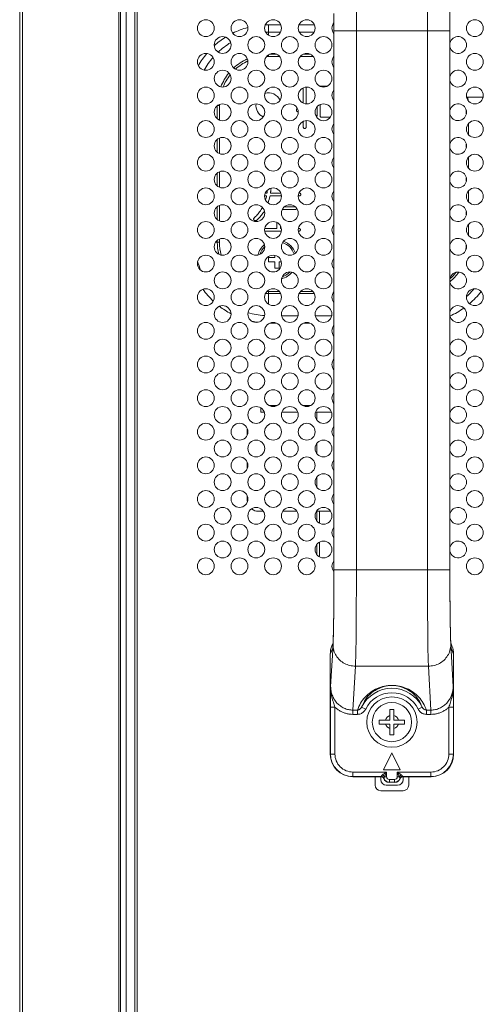
# Model space of a CAD drawing. Extents: x 0 to 236, y -33 to 144.
# Drawn here: x 148 to 151, y 75 to 82 of the extents above; entities that cross this region are included whole.
import ezdxf

# ---------------------------------------------------------------- set-up
doc = ezdxf.new("R2010")
doc.units = 0
doc.header["$MEASUREMENT"] = 0
doc.layers.add('00_COMPONENTS', color=7, linetype='Continuous', lineweight=0)

msp = doc.modelspace()

# ---------------------------------------------------------------- linework, layer by layer
at = {"layer": '00_COMPONENTS', "color": 7, "linetype": 'Continuous', "lineweight": 0, "ltscale": 0.03937}
for p, q in [((147.9207, 36.2676), (147.9207, 84.8031)), ((147.9404, 36.2676), (147.9404, 84.8031)), ((148.6175, 36.8975), (148.6175, 84.1732)), ((148.6294, 36.8759), (148.6294, 84.1948)), ((148.6687, 84.2125), (148.6687, 36.8582)), ((148.7287, 84.2125), (148.7287, 36.8582)), ((148.7454, 84.2125), (148.7454, 36.8582)), ((149.6687, 81.4028), (149.6687, 81.4766)), ((149.6687, 81.4766), (149.7541, 81.4766)), ((149.8825, 81.4766), (149.9904, 81.4766)), ((150.1188, 81.4766), (150.1278, 81.4766)), ((149.7525, 81.4254), (149.6687, 81.4254)), ((149.9887, 81.4254), (149.8842, 81.4254)), ((150.1279, 81.4254), (150.1204, 81.4254)), ((150.1279, 81.4338), (150.1279, 81.4528)), ((150.2854, 81.4338), (150.1279, 81.4338)), ((150.2854, 77.6488), (150.2854, 81.4338)), ((150.7844, 81.4338), (150.2854, 81.4338)), ((150.7844, 81.4338), (150.7844, 77.6488)), ((150.9419, 81.4338), (150.7844, 81.4338)), ((150.9419, 81.454), (150.9419, 81.4338)), ((149.6687, 81.2545), (149.6687, 81.2664)), ((149.6745, 81.2696), (149.726, 81.2696)), ((149.9107, 81.2696), (149.9622, 81.2696)), ((149.6687, 81.2545), (149.7453, 81.2545)), ((149.8914, 81.2545), (149.9815, 81.2545)), ((149.9123, 81.0341), (149.9123, 80.9265)), ((149.9321, 80.9214), (149.9321, 81.0391)), ((150.0799, 81.0451), (150.033, 81.0451)), ((151.1754, 80.9684), (151.0598, 80.9684)), ((149.3085, 80.8165), (149.3085, 80.9078)), ((149.3236, 80.9094), (149.3106, 80.9094)), ((149.3236, 80.8076), (149.3236, 80.9094)), ((150.0103, 80.9011), (150.0103, 80.8348)), ((150.0302, 80.8377), (150.0302, 80.9159)), ((151.0572, 80.8743), (151.0572, 80.85)), ((149.9123, 80.7978), (149.9123, 80.7595)), ((149.9321, 80.7595), (149.9321, 80.8029)), ((150.1024, 80.8277), (150.0401, 80.8277)), ((151.0723, 80.7819), (151.0723, 80.7062)), ((149.3085, 80.5803), (149.3085, 80.6716)), ((149.3236, 80.5714), (149.3236, 80.6805)), ((151.0572, 80.638), (151.0572, 80.6138)), ((151.0723, 80.5456), (151.0723, 80.47)), ((149.3085, 80.3441), (149.3085, 80.4354)), ((149.3236, 80.3351), (149.3236, 80.4443)), ((151.0572, 80.4018), (151.0572, 80.3776)), ((151.0723, 80.3094), (151.0723, 80.2338)), ((149.6414, 80.2748), (149.6546, 80.2748)), ((149.6575, 80.2947), (149.646, 80.2947)), ((149.6788, 80.2748), (149.7591, 80.2748)), ((149.7545, 80.2947), (149.6816, 80.2947)), ((149.8776, 80.2748), (149.8833, 80.2748)), ((149.8833, 80.2947), (149.8822, 80.2947)), ((149.3085, 80.1078), (149.3085, 80.1991)), ((149.3236, 80.0989), (149.3236, 80.2081)), ((149.7648, 80.1782), (149.8535, 80.1782)), ((149.8535, 80.1981), (149.7798, 80.1981)), ((151.0572, 80.1656), (151.0572, 80.1414)), ((149.7271, 80.0879), (149.7271, 80.0461)), ((149.642, 80.0262), (149.7585, 80.0262)), ((149.7271, 80.0461), (149.6422, 80.0461)), ((149.7526, 80.0461), (149.7526, 80.0624)), ((149.7582, 80.0461), (149.7526, 80.0461)), ((149.8782, 80.0262), (149.8805, 80.0262)), ((149.8805, 80.0461), (149.8785, 80.0461)), ((151.0723, 80.0732), (151.0723, 79.9976)), ((149.3085, 79.9491), (149.3085, 79.9629)), ((149.3236, 79.9491), (149.3236, 79.9718)), ((149.2962, 79.9491), (149.3236, 79.9491)), ((149.6687, 79.8425), (149.6687, 79.811)), ((149.6687, 79.8425), (149.712, 79.8425)), ((149.6687, 79.811), (149.712, 79.811)), ((149.712, 79.857), (149.712, 79.8425)), ((149.712, 79.811), (149.712, 79.7677)), ((149.7435, 79.7677), (149.7435, 79.811)), ((149.758, 79.811), (149.7435, 79.811)), ((149.712, 79.7677), (149.7435, 79.7677)), ((149.6687, 79.513), (149.6687, 79.6039)), ((149.7427, 79.6039), (149.6687, 79.6039)), ((149.9789, 79.6039), (149.894, 79.6039)), ((149.7533, 79.5888), (149.6687, 79.5888)), ((149.9895, 79.5888), (149.8834, 79.5888)), ((150.1279, 79.5888), (150.1196, 79.5888)), ((149.7605, 79.4331), (149.8762, 79.4331)), ((149.9967, 79.4331), (150.1124, 79.4331)), ((149.6792, 79.3818), (149.7212, 79.3818)), ((149.9155, 79.3818), (149.9574, 79.3818)), ((149.6136, 78.7558), (149.6136, 78.7861)), ((149.6709, 78.8031), (149.7295, 78.8031)), ((149.9072, 78.8031), (149.9657, 78.8031)), ((149.6136, 78.7558), (149.6378, 78.7558)), ((149.7627, 78.7558), (149.874, 78.7558)), ((149.9989, 78.7558), (150.1102, 78.7558)), ((150.0073, 78.7009), (150.0073, 78.7558)), ((149.5191, 78.6391), (149.5191, 78.597)), ((150.0073, 78.4646), (150.0073, 78.5353)), ((149.5191, 78.4028), (149.5191, 78.3608)), ((150.0073, 78.2284), (150.0073, 78.299)), ((149.5191, 78.1666), (149.5191, 78.1377)), ((149.6321, 78.059), (149.5979, 78.059)), ((149.8683, 78.059), (149.7684, 78.059)), ((150.1045, 78.059), (150.0046, 78.059)), ((150.0073, 77.9922), (150.0073, 78.0628)), ((150.027, 77.9754), (150.027, 78.059)), ((150.0073, 77.8266), (150.0073, 77.756)), ((150.027, 77.744), (150.027, 77.8434)), ((150.0193, 77.744), (150.027, 77.744)), ((150.1279, 77.6487), (150.2854, 77.6487)), ((150.1279, 77.6285), (150.1279, 77.6487)), ((150.7844, 77.6488), (150.2854, 77.6488)), ((150.7844, 77.6487), (150.9419, 77.6487)), ((150.9419, 77.6487), (150.9419, 77.6297)), ((150.1247, 77.2382), (150.1249, 77.25)), ((150.1044, 76.8294), (150.1211, 77.1217)), ((150.1216, 77.1357), (150.1131, 77.1144)), ((150.9567, 77.1144), (150.9482, 77.1357)), ((150.9487, 77.1217), (150.9653, 76.8294)), ((150.1187, 77.0981), (150.1018, 77.0558)), ((150.1018, 77.0558), (150.1018, 76.3523)), ((150.9679, 77.0558), (150.9511, 77.0981)), ((150.9679, 77.0558), (150.9679, 76.3523)), ((150.261, 76.6629), (150.2785, 76.971)), ((150.7912, 76.971), (150.2785, 76.971)), ((150.7912, 76.971), (150.8088, 76.6629)), ((150.1039, 76.7802), (150.1037, 76.7649)), ((150.1033, 76.6844), (150.1033, 76.6835)), ((150.1033, 76.6835), (150.1033, 76.3538)), ((150.1033, 76.6835), (150.1348, 76.6835)), ((150.1348, 76.6835), (150.1348, 76.3538)), ((150.261, 76.6629), (150.261, 76.6328)), ((150.2923, 76.6629), (150.261, 76.6629)), ((150.2923, 76.6328), (150.261, 76.6328)), ((150.2923, 76.6629), (150.2923, 76.6328)), ((150.3223, 76.684), (150.3505, 76.67)), ((150.5211, 76.5925), (150.5211, 76.6673)), ((150.5211, 76.6673), (150.5487, 76.6673)), ((150.5487, 76.6673), (150.5487, 76.5925)), ((150.7475, 76.684), (150.7193, 76.67)), ((150.7775, 76.6629), (150.7775, 76.6328)), ((150.8088, 76.6629), (150.7775, 76.6629)), ((150.8088, 76.6328), (150.7775, 76.6328)), ((150.8088, 76.6629), (150.8088, 76.6328)), ((150.9349, 76.3538), (150.9349, 76.6835)), ((150.9349, 76.6835), (150.9664, 76.6835)), ((150.9664, 76.3538), (150.9664, 76.6835)), ((150.4463, 76.5649), (150.4463, 76.5925)), ((150.4463, 76.5925), (150.5211, 76.5925)), ((150.4463, 76.5649), (150.5211, 76.5649)), ((150.5211, 76.4901), (150.5211, 76.5649)), ((150.5487, 76.5925), (150.6235, 76.5925)), ((150.5487, 76.4901), (150.5487, 76.5649)), ((150.6235, 76.5649), (150.5487, 76.5649)), ((150.6235, 76.5925), (150.6235, 76.5649)), ((150.5487, 76.4901), (150.5211, 76.4901)), ((150.1018, 76.3523), (150.1033, 76.3538)), ((150.1348, 76.3538), (150.1033, 76.3538)), ((150.5349, 76.3621), (150.4758, 76.244)), ((150.5939, 76.244), (150.5349, 76.3621)), ((150.9349, 76.3538), (150.9664, 76.3538)), ((150.9664, 76.3538), (150.9679, 76.3523)), ((150.2608, 76.2278), (150.2608, 76.1963)), ((150.2608, 76.2278), (150.4972, 76.2278)), ((150.4758, 76.244), (150.5939, 76.244)), ((150.4972, 76.1948), (150.4972, 76.2278)), ((150.5725, 76.2278), (150.5725, 76.1948)), ((150.5725, 76.2278), (150.809, 76.2278)), ((150.809, 76.2278), (150.809, 76.1963)), ((150.2593, 76.1948), (150.2608, 76.1963)), ((150.4595, 76.1948), (150.2593, 76.1948)), ((150.2608, 76.1963), (150.4605, 76.1963)), ((150.4168, 76.1948), (150.4168, 76.1358)), ((150.4561, 76.1948), (150.4561, 76.1751)), ((150.4781, 76.1817), (150.4792, 76.1827)), ((150.483, 76.1948), (150.4972, 76.1948)), ((150.5152, 76.1555), (150.5546, 76.1555)), ((150.5169, 76.1555), (150.5169, 76.1751)), ((150.5528, 76.1751), (150.5169, 76.1751)), ((150.5528, 76.1555), (150.5528, 76.1751)), ((150.5867, 76.1948), (150.5725, 76.1948)), ((150.5905, 76.1827), (150.5913, 76.182)), ((150.5913, 76.182), (150.5917, 76.1817)), ((150.6092, 76.1963), (150.809, 76.1963)), ((150.8105, 76.1948), (150.6102, 76.1948)), ((150.6136, 76.1751), (150.6136, 76.1948)), ((150.653, 76.1358), (150.653, 76.1948)), ((150.809, 76.1963), (150.8105, 76.1948)), ((150.4561, 76.0964), (150.6136, 76.0964)), ((150.4955, 76.1358), (150.5742, 76.1358))]:
    msp.add_line(p, q, dxfattribs=at)
at = {"layer": '00_COMPONENTS', "color": 7, "linetype": 'Continuous', "lineweight": 0, "ltscale": 0.03937, "flags": 128}
for points in [[(150.9419, 77.6241), (150.9419, 81.4631), (150.942, 81.5056), (150.9421, 81.547), (150.9423, 81.5869), (150.9425, 81.6253), (150.9427, 81.6619), (150.943, 81.6967), (150.9434, 81.7296), (150.9438, 81.7604), (150.9442, 81.7892), (150.9446, 81.8157), (150.945, 81.8401), (150.9455, 81.8623), (150.946, 81.8824), (150.9464, 81.9002), (150.9469, 81.9159), (150.9474, 81.9293), (150.9479, 81.9405), (150.9483, 81.9494), (150.9487, 81.956), (150.949, 81.96), (150.949, 81.9606)], [(150.1277, 81.5319), (150.1278, 81.4956), (150.1279, 81.4585)], [(150.1279, 81.4585), (150.1279, 77.6195), (150.1278, 77.577), (150.1277, 77.5356), (150.1275, 77.4957), (150.1273, 77.4573), (150.127, 77.4206), (150.1267, 77.3858), (150.1264, 77.353), (150.126, 77.3221), (150.1256, 77.2934), (150.1252, 77.2668), (150.1247, 77.2424), (150.1243, 77.2202), (150.1238, 77.2002), (150.1233, 77.1823), (150.1228, 77.1667), (150.1224, 77.1533), (150.1219, 77.1421), (150.1215, 77.1332), (150.1211, 77.1266), (150.1208, 77.1225), (150.1207, 77.122)], [(150.9491, 77.1215), (150.9491, 77.1214), (150.949, 77.1227), (150.9487, 77.1264), (150.9483, 77.1321), (150.948, 77.1394), (150.9476, 77.1485), (150.9472, 77.1592), (150.9468, 77.1715), (150.9463, 77.1854), (150.9459, 77.201), (150.9455, 77.2183), (150.9451, 77.2372), (150.9447, 77.2579), (150.9444, 77.2803), (150.944, 77.3043), (150.9437, 77.33), (150.9433, 77.3572), (150.943, 77.3861), (150.9428, 77.4164), (150.9425, 77.4481), (150.9423, 77.4811), (150.9422, 77.5154), (150.942, 77.5507), (150.9419, 77.587), (150.9419, 77.6241)]]:
    msp.add_lwpolyline(points, dxfattribs=at)
at = {"layer": '00_COMPONENTS', "color": 7, "linetype": 'Continuous', "lineweight": 0, "ltscale": 0.03937}
for centre, radius in [((149.2278, 81.4527), 0.0591), ((149.464, 81.4527), 0.0591), ((149.7002, 81.4527), 0.0591), ((149.9364, 81.4527), 0.0591), ((151.1176, 81.4527), 0.0591), ((149.3459, 81.3346), 0.0591), ((149.5821, 81.3346), 0.0591), ((149.8183, 81.3346), 0.0591), ((150.0546, 81.3346), 0.0591), ((149.2278, 81.2165), 0.0591), ((149.464, 81.2165), 0.0591), ((149.7002, 81.2165), 0.0591), ((149.9364, 81.2165), 0.0591), ((151.1176, 81.2165), 0.0591), ((149.3459, 81.0984), 0.0591), ((149.5821, 81.0984), 0.0591), ((149.8183, 81.0984), 0.0591), ((150.0546, 81.0984), 0.0591), ((149.2278, 80.9803), 0.0591), ((149.464, 80.9803), 0.0591), ((149.7002, 80.9803), 0.0591), ((149.9364, 80.9803), 0.0591), ((151.1176, 80.9803), 0.0591), ((149.3459, 80.8621), 0.0591), ((149.5821, 80.8621), 0.0591), ((149.8183, 80.8621), 0.0591), ((150.0546, 80.8621), 0.0591), ((149.2278, 80.744), 0.0591), ((149.464, 80.744), 0.0591), ((149.7002, 80.744), 0.0591), ((149.9364, 80.744), 0.0591), ((151.1176, 80.744), 0.0591), ((149.3459, 80.6259), 0.0591), ((149.5821, 80.6259), 0.0591), ((149.8183, 80.6259), 0.0591), ((150.0546, 80.6259), 0.0591), ((149.2278, 80.5078), 0.0591), ((149.464, 80.5078), 0.0591), ((149.7002, 80.5078), 0.0591), ((149.9364, 80.5078), 0.0591), ((151.1176, 80.5078), 0.0591), ((149.3459, 80.3897), 0.0591), ((149.5821, 80.3897), 0.0591), ((149.8183, 80.3897), 0.0591), ((150.0546, 80.3897), 0.0591), ((149.2278, 80.2716), 0.0591), ((149.464, 80.2716), 0.0591), ((149.7002, 80.2716), 0.0591), ((149.9364, 80.2716), 0.0591), ((151.1176, 80.2716), 0.0591), ((149.3459, 80.1535), 0.0591), ((149.5821, 80.1535), 0.0591), ((149.8183, 80.1535), 0.0591), ((150.0546, 80.1535), 0.0591), ((149.2278, 80.0354), 0.0591), ((149.464, 80.0354), 0.0591), ((149.7002, 80.0354), 0.0591), ((149.9364, 80.0354), 0.0591), ((151.1176, 80.0354), 0.0591), ((149.3459, 79.9173), 0.0591), ((149.5821, 79.9173), 0.0591), ((149.8183, 79.9173), 0.0591), ((150.0546, 79.9173), 0.0591), ((149.2278, 79.7992), 0.0591), ((149.464, 79.7992), 0.0591), ((149.7002, 79.7992), 0.0591), ((149.9364, 79.7992), 0.0591), ((151.1176, 79.7992), 0.0591), ((149.3459, 79.681), 0.0591), ((149.5821, 79.681), 0.0591), ((149.8183, 79.681), 0.0591), ((150.0546, 79.681), 0.0591), ((149.2278, 79.5629), 0.0591), ((149.464, 79.5629), 0.0591), ((149.7002, 79.5629), 0.0591), ((149.9364, 79.5629), 0.0591), ((151.1176, 79.5629), 0.0591), ((149.3459, 79.4448), 0.0591), ((149.5821, 79.4448), 0.0591), ((149.8183, 79.4448), 0.0591), ((150.0546, 79.4448), 0.0591), ((149.2278, 79.3267), 0.0591), ((149.464, 79.3267), 0.0591), ((149.7002, 79.3267), 0.0591), ((149.9364, 79.3267), 0.0591), ((151.1176, 79.3267), 0.0591), ((149.3459, 79.2086), 0.0591), ((149.5821, 79.2086), 0.0591), ((149.8183, 79.2086), 0.0591), ((150.0546, 79.2086), 0.0591), ((149.2278, 79.0905), 0.0591), ((149.464, 79.0905), 0.0591), ((149.7002, 79.0905), 0.0591), ((149.9364, 79.0905), 0.0591), ((151.1176, 79.0905), 0.0591), ((149.3459, 78.9724), 0.0591), ((149.5821, 78.9724), 0.0591), ((149.8183, 78.9724), 0.0591), ((150.0546, 78.9724), 0.0591), ((149.2278, 78.8543), 0.0591), ((149.464, 78.8543), 0.0591), ((149.7002, 78.8543), 0.0591), ((149.9364, 78.8543), 0.0591), ((151.1176, 78.8543), 0.0591), ((149.3459, 78.7362), 0.0591), ((149.5821, 78.7362), 0.0591), ((149.8183, 78.7362), 0.0591), ((150.0546, 78.7362), 0.0591), ((149.2278, 78.6181), 0.0591), ((149.464, 78.6181), 0.0591), ((149.7002, 78.6181), 0.0591), ((149.9364, 78.6181), 0.0591), ((151.1176, 78.6181), 0.0591), ((149.3459, 78.4999), 0.0591), ((149.5821, 78.4999), 0.0591), ((149.8183, 78.4999), 0.0591), ((150.0546, 78.4999), 0.0591), ((149.2278, 78.3818), 0.0591), ((149.464, 78.3818), 0.0591), ((149.7002, 78.3818), 0.0591), ((149.9364, 78.3818), 0.0591), ((151.1176, 78.3818), 0.0591), ((149.3459, 78.2637), 0.0591), ((149.5821, 78.2637), 0.0591), ((149.8183, 78.2637), 0.0591), ((150.0546, 78.2637), 0.0591), ((149.2278, 78.1456), 0.0591), ((149.464, 78.1456), 0.0591), ((149.7002, 78.1456), 0.0591), ((149.9364, 78.1456), 0.0591), ((151.1176, 78.1456), 0.0591), ((149.3459, 78.0275), 0.0591), ((149.5821, 78.0275), 0.0591), ((149.8183, 78.0275), 0.0591), ((150.0546, 78.0275), 0.0591), ((149.2278, 77.9094), 0.0591), ((149.464, 77.9094), 0.0591), ((149.7002, 77.9094), 0.0591), ((149.9364, 77.9094), 0.0591), ((151.1176, 77.9094), 0.0591), ((149.3459, 77.7913), 0.0591), ((149.5821, 77.7913), 0.0591), ((149.8183, 77.7913), 0.0591), ((150.0546, 77.7913), 0.0591), ((149.2278, 77.6732), 0.0591), ((149.464, 77.6732), 0.0591), ((149.7002, 77.6732), 0.0591), ((149.9364, 77.6732), 0.0591), ((151.1176, 77.6732), 0.0591), ((150.5349, 76.5787), 0.1772), ((150.5349, 76.5787), 0.1378)]:
    msp.add_circle(centre, radius, dxfattribs=at)
for centre, radius, start, end in [((149.6687, 80.9094), 0.5672, 90, 92.30473), ((150.1727, 81.4527), 0.0591, 139.50458, 220.57217), ((149.6687, 80.9094), 0.5672, 104.91686, 116.38108), ((149.6687, 80.9094), 0.516, 90, 92.25867), ((149.6687, 80.9094), 0.5672, 122.12694, 132.31063), ((149.6687, 80.9094), 0.516, 121.07563, 133.34068), ((150.9994, 81.3346), 0.0591, 192.8896, 167.1104), ((149.6687, 80.9094), 0.5672, 139.85481, 150.45096), ((149.6687, 80.9094), 0.516, 139.16333, 151.11359), ((149.6687, 80.9094), 0.3602, 114.51449, 132.85756), ((149.6687, 80.9094), 0.3452, 115.02251, 132.33231), ((149.6687, 80.9094), 0.3452, 90, 92.3471), ((150.1727, 81.2165), 0.0591, 139.42783, 220.57217), ((149.6687, 80.9094), 0.3602, 140.70679, 158.61223), ((150.9994, 81.0984), 0.0591, 192.8896, 167.1104), ((149.6687, 80.9094), 0.3452, 141.4644, 157.83096), ((149.6687, 80.9094), 0.0886, 25.07162, 107.0502), ((150.1727, 80.9803), 0.0591, 139.42783, 220.57217), ((149.6687, 80.9094), 0.0886, 172.37392, 244.84406), ((150.9994, 80.8621), 0.0591, 192.8896, 167.1104), ((150.712, 80.9094), 0.3602, 5.66662, 9.43548), ((149.6687, 80.9094), 0.3452, 178.75758, 180), ((149.8406, 80.6888), 0.1802, 78.27873, 79.3714), ((149.8286, 80.5926), 0.3028, 53.128, 55.78264), ((150.1727, 80.744), 0.0591, 139.42783, 220.57217), ((150.9994, 80.6259), 0.0591, 192.8896, 167.1104), ((150.1727, 80.5078), 0.0591, 139.42783, 220.57217), ((150.9994, 80.3897), 0.0591, 192.8896, 167.1104), ((150.5206, 80.1876), 0.8697, 171.58465, 172.92948), ((150.1727, 80.2716), 0.0591, 139.42783, 220.57217), ((149.3067, 80.3536), 0.3568, 342.49065, 347.23754), ((149.3122, 80.3481), 0.3738, 340.67198, 348.698), ((150.9994, 80.1535), 0.0591, 192.8896, 167.1104), ((150.1727, 80.0354), 0.0591, 139.42783, 220.57217), ((149.7278, 79.8267), 0.1378, 19.58069, 70.50906), ((150.9994, 79.9173), 0.0591, 192.8896, 167.1104), ((149.6687, 79.9491), 0.3602, 180, 193.52541), ((149.6687, 79.9491), 0.3452, 180, 195.09067), ((149.7278, 79.8267), 0.1378, 130.06683, 166.14168), ((149.7278, 79.8267), 0.126, 133.7245, 162.71054), ((149.7278, 79.8267), 0.126, 18.12709, 71.934), ((150.712, 79.9491), 0.3452, 350.27137, 357.21562), ((149.6687, 79.9491), 0.516, 195.09788, 202.40458), ((150.1727, 79.7992), 0.0591, 139.42783, 220.57217), ((149.7278, 79.8267), 0.1378, 284.00199, 319.70848), ((149.7278, 79.8267), 0.126, 287.75321, 316.062), ((150.9994, 79.681), 0.0591, 192.8896, 167.1104), ((150.712, 79.9491), 0.3602, 309.65593, 324.46402), ((150.712, 79.9491), 0.3452, 311.79631, 322.30044), ((149.6687, 79.9491), 0.5672, 215.65265, 226.75314), ((149.6687, 79.9491), 0.3452, 268.24704, 270), ((150.712, 79.9491), 0.516, 312.2576, 320.56481), ((149.6687, 79.9491), 0.3602, 266.64865, 270), ((150.1727, 79.5629), 0.0591, 139.42783, 220.57217), ((150.712, 79.9491), 0.5672, 310.44543, 322.36058), ((149.6687, 79.9491), 0.5672, 232.49297, 242.2597), ((150.9994, 79.4448), 0.0591, 192.8896, 167.1104), ((150.712, 79.9491), 0.5672, 293.94093, 305.42534), ((149.6687, 79.9491), 0.516, 253.68731, 266.82015), ((149.6687, 79.9491), 0.5672, 258.03067, 262.47074), ((150.1727, 79.3267), 0.0591, 139.42783, 220.57217), ((150.9994, 79.2086), 0.0591, 192.8896, 167.1104), ((150.1727, 79.0905), 0.0591, 139.42783, 220.57217), ((150.9994, 78.9724), 0.0591, 192.8896, 167.1104), ((150.1727, 78.8543), 0.0591, 139.42783, 220.57217), ((150.9994, 78.7362), 0.0591, 192.8896, 167.1104), ((150.1727, 78.6181), 0.0591, 139.42783, 220.57217), ((150.9994, 78.4999), 0.0591, 192.8896, 167.1104), ((150.1727, 78.3818), 0.0591, 139.42783, 220.57217), ((150.9994, 78.2637), 0.0591, 192.8896, 167.1104), ((150.1727, 78.1456), 0.0591, 139.42783, 220.57217), ((149.5979, 78.1377), 0.0787, 180, 187.96642), ((150.9994, 78.0275), 0.0591, 192.8896, 167.1104), ((149.5979, 78.1377), 0.0787, 231.48187, 270), ((150.1727, 77.9094), 0.0591, 139.42783, 220.57217), ((150.9994, 77.7913), 0.0591, 192.8896, 167.1104), ((150.1727, 77.6732), 0.0591, 139.42783, 220.56517), ((127.37, 77.6011), 22.7577, 359.44953, 359.56694), ((173.6977, 77.6011), 22.7557, 180.43305, 180.55064), ((130.7193, 77.5687), 19.4083, 359.31263, 359.45033), ((170.4462, 77.5697), 19.5041, 180.55008, 180.67991), ((167.2667, 77.5319), 16.3243, 180.67983, 180.80649), ((137.7927, 77.4746), 12.3342, 358.95653, 359.2246), ((163.8096, 77.4826), 12.8669, 180.8037, 180.99987), ((161.0692, 77.4353), 10.126, 181.00261, 181.12989), ((150.2762, 77.0982), 0.1575, 171.27717, 180.02497), ((149.5513, 77.1537), 0.5707, 355.89022, 356.78108), ((151.5185, 77.1537), 0.5707, 183.21892, 184.10978), ((150.7936, 77.0982), 0.1575, 359.9744, 8.53301), ((171.8923, 76.5656), 21.7895, 179.30618, 179.43565), ((150.5349, 76.5787), 0.2373, 26.35428, 153.64571), ((150.5349, 76.5787), 0.2058, 26.35489, 153.64511), ((141.7151, 76.6802), 9.2513, 0.02044, 0.6195), ((159.8613, 76.6766), 9.758, 179.48171, 179.95447), ((150.5349, 76.5787), 0.0472, 106.95776, 163.04224), ((150.5349, 76.5787), 0.0472, 196.95776, 253.04224), ((150.5349, 76.5787), 0.0472, 16.95776, 73.04224), ((150.5349, 76.5787), 0.0472, 286.95776, 343.04224), ((150.2608, 76.3538), 0.1575, 180.00196, 269.99804), ((150.2608, 76.3538), 0.126, 179.99691, 270.00309), ((150.809, 76.3538), 0.1575, 270.00196, 359.99804), ((150.809, 76.3538), 0.126, 269.99691, 0.00309), ((150.4955, 76.1751), 0.0394, 180, 270), ((150.5322, 76.1478), 0.0865, 145.9041, 147.11214), ((150.4594, 76.1751), 0.0198, 19.52826, 36.89028), ((150.5154, 76.1949), 0.0396, 199.53067, 217.04764), ((150.5166, 76.1947), 0.039, 196.351, 197.78371), ((150.5169, 76.1948), 0.0394, 197.77577, 269.99659), ((150.5169, 76.1948), 0.0197, 180.01796, 269.99077), ((150.5152, 76.1951), 0.0396, 252.42993, 269.9409), ((150.5528, 76.1948), 0.0197, 270.00922, 359.98205), ((150.5528, 76.1948), 0.0394, 270.00341, 342.22302), ((150.5545, 76.1951), 0.0396, 270.0591, 287.57007), ((150.5742, 76.1751), 0.0394, 270, 0), ((150.5543, 76.1949), 0.0396, 322.95235, 340.46933), ((150.5532, 76.1947), 0.039, 342.21503, 343.64897), ((150.6101, 76.1752), 0.0195, 156.74945, 160.52393), ((150.4561, 76.1358), 0.0394, 180, 270), ((150.6136, 76.1358), 0.0394, 270, 0)]:
    msp.add_arc(centre, radius, start, end, dxfattribs=at)
for centre, major_axis, ratio, start_param, end_param in [((150.2593, 77.056), (0.0585, 0.1464), 0.998896, 1.570796, 1.9515), ((150.8104, 77.056), (-0.0585, 0.1464), 0.998896, 4.331686, 4.712389), ((150.2593, 76.3523), (0.1114, 0.1114), 0.999695, 2.356347, 3.926839), ((150.8104, 76.3523), (0.1114, -0.1114), 0.999695, 5.497939, 7.068431)]:
    msp.add_ellipse(centre, major_axis=major_axis, ratio=ratio, start_param=start_param, end_param=end_param, dxfattribs=at)
for points in [[(150.2854, 81.4338), (150.2852, 81.5467), (150.2847, 81.6597), (150.284, 81.7727), (150.2833, 81.8856), (150.282, 81.9986), (150.2785, 82.1115)], [(150.7912, 82.1115), (150.7878, 81.9986), (150.7865, 81.8856), (150.7857, 81.7727), (150.7851, 81.6597), (150.7846, 81.5467), (150.7844, 81.4338)], [(150.1278, 81.5107), (150.1278, 81.5199), (150.1278, 81.5291), (150.1277, 81.5384), (150.1277, 81.5476), (150.1277, 81.5568)], [(150.9421, 81.558), (150.9421, 81.5489), (150.942, 81.5397), (150.942, 81.5306), (150.942, 81.5215), (150.942, 81.5123)], [(150.1279, 81.4528), (150.1279, 81.4644), (150.1279, 81.4759), (150.1279, 81.4875), (150.1278, 81.4991), (150.1278, 81.5107)], [(150.942, 81.5123), (150.9419, 81.5007), (150.9419, 81.489), (150.9419, 81.4773), (150.9419, 81.4657), (150.9419, 81.454)], [(150.033, 81.0451), (150.0324, 81.045), (150.0317, 81.045), (150.0311, 81.045), (150.0305, 81.0449), (150.0299, 81.0448)], [(149.864, 80.8803), (149.8636, 80.8757), (149.8644, 80.872), (149.8663, 80.8692), (149.8694, 80.8672), (149.8739, 80.8659)], [(149.8706, 80.8895), (149.8689, 80.8884), (149.8674, 80.887), (149.8661, 80.8852), (149.865, 80.8829), (149.864, 80.8803)], [(150.0401, 80.8277), (150.0369, 80.8281), (150.0342, 80.8292), (150.032, 80.8311), (150.0307, 80.8339), (150.0302, 80.8377)], [(149.9123, 80.7595), (149.9127, 80.7551), (149.9141, 80.7518), (149.9162, 80.7497), (149.919, 80.7485), (149.9222, 80.7482)], [(149.9222, 80.7482), (149.926, 80.7485), (149.9288, 80.7497), (149.9307, 80.7518), (149.9318, 80.7551), (149.9321, 80.7595)], [(149.6816, 80.2947), (149.6825, 80.3), (149.6833, 80.3055), (149.6842, 80.3113), (149.685, 80.3171), (149.6859, 80.3231)], [(149.6859, 80.3231), (149.6859, 80.3243), (149.6858, 80.3255), (149.6857, 80.3266), (149.6856, 80.3276), (149.6854, 80.3287)], [(149.8947, 80.2847), (149.8942, 80.288), (149.8927, 80.2907), (149.8904, 80.2928), (149.8872, 80.2942), (149.8833, 80.2947)], [(149.8833, 80.2748), (149.8872, 80.2752), (149.8904, 80.2763), (149.8927, 80.2782), (149.8942, 80.281), (149.8947, 80.2847)], [(149.6251, 80.194), (149.616, 80.1781), (149.6059, 80.1631), (149.595, 80.149), (149.5832, 80.1356), (149.5705, 80.1232)], [(149.5883, 80.1067), (149.5987, 80.1167), (149.609, 80.1278), (149.6191, 80.1402), (149.6291, 80.1539), (149.6391, 80.1691)], [(149.8576, 80.1976), (149.8568, 80.1978), (149.856, 80.1979), (149.8552, 80.198), (149.8544, 80.1981), (149.8535, 80.1981)], [(149.8535, 80.1782), (149.8574, 80.1786), (149.8606, 80.1797), (149.8629, 80.1816), (149.8644, 80.1844), (149.8649, 80.1881)], [(149.8649, 80.1881), (149.8649, 80.1885), (149.8648, 80.1889), (149.8648, 80.1893), (149.8648, 80.1897), (149.8647, 80.1901)], [(149.5705, 80.1232), (149.5664, 80.1189), (149.5639, 80.115), (149.5631, 80.1113), (149.564, 80.1078), (149.5666, 80.1043)], [(149.5666, 80.1043), (149.5701, 80.1016), (149.5741, 80.1004), (149.5784, 80.1008), (149.5831, 80.1028), (149.5883, 80.1067)], [(149.8919, 80.0361), (149.8914, 80.0399), (149.8899, 80.0427), (149.8876, 80.0446), (149.8844, 80.0457), (149.8805, 80.0461)], [(149.8805, 80.0262), (149.8844, 80.0267), (149.8876, 80.0281), (149.8899, 80.0302), (149.8914, 80.0329), (149.8919, 80.0361)], [(150.1278, 77.5705), (150.1278, 77.5821), (150.1278, 77.5937), (150.1279, 77.6053), (150.1279, 77.6169), (150.1279, 77.6285)], [(150.2785, 76.971), (150.282, 77.084), (150.2833, 77.1969), (150.284, 77.3099), (150.2847, 77.4229), (150.2852, 77.5358), (150.2854, 77.6488)], [(150.7844, 77.6488), (150.7846, 77.5358), (150.7851, 77.4229), (150.7857, 77.3099), (150.7865, 77.1969), (150.7878, 77.084), (150.7912, 76.971)], [(150.9419, 77.6297), (150.9419, 77.6182), (150.9419, 77.6067), (150.9419, 77.5952), (150.9419, 77.5837), (150.9419, 77.5721)], [(150.1276, 77.5246), (150.1277, 77.5338), (150.1277, 77.5429), (150.1277, 77.5521), (150.1278, 77.5613), (150.1278, 77.5705)], [(150.9419, 77.5721), (150.942, 77.5629), (150.942, 77.5536), (150.942, 77.5443), (150.9421, 77.535), (150.9421, 77.5258)], [(150.1271, 77.4291), (150.1272, 77.4389), (150.1272, 77.4487), (150.1273, 77.4585), (150.1274, 77.4683), (150.1274, 77.4781)], [(150.1274, 77.4781), (150.1275, 77.4874), (150.1275, 77.4967), (150.1276, 77.506), (150.1276, 77.5153), (150.1276, 77.5246)], [(150.9421, 77.5258), (150.9421, 77.5154), (150.9422, 77.5051), (150.9422, 77.4948), (150.9423, 77.4845), (150.9423, 77.4742)], [(150.9423, 77.4742), (150.9424, 77.4652), (150.9425, 77.4562), (150.9425, 77.4471), (150.9426, 77.4381), (150.9426, 77.4291)], [(150.1258, 77.3077), (150.1259, 77.3133), (150.126, 77.3189), (150.1261, 77.3246), (150.1261, 77.3302), (150.1262, 77.3359)], [(150.1211, 77.1217), (150.122, 77.1411), (150.1228, 77.1605), (150.1234, 77.1799), (150.1239, 77.1994), (150.1243, 77.2188), (150.1247, 77.2382)], [(150.9451, 77.2356), (150.9455, 77.2166), (150.9459, 77.1976), (150.9464, 77.1786), (150.947, 77.1596), (150.9477, 77.1406), (150.9487, 77.1217)], [(150.1211, 77.1217), (150.127, 77.0825), (150.1434, 77.0456), (150.1689, 77.0141), (150.2017, 76.9907), (150.2392, 76.9761), (150.2785, 76.9711)], [(150.9487, 77.1217), (150.9427, 77.0825), (150.9263, 77.0456), (150.9009, 77.0141), (150.868, 76.9907), (150.8305, 76.9761), (150.7912, 76.9711)], [(150.1205, 77.1128), (150.1203, 77.1103), (150.1201, 77.1079), (150.12, 77.1054), (150.1198, 77.1029), (150.1194, 77.1004), (150.1187, 77.0981)], [(150.9511, 77.0981), (150.9505, 77.1005), (150.9501, 77.1029), (150.9498, 77.1054), (150.9496, 77.1079), (150.9494, 77.1103), (150.9492, 77.1128)], [(150.261, 76.6629), (150.2298, 76.6663), (150.1998, 76.676), (150.1726, 76.6917), (150.1491, 76.7127), (150.1301, 76.7382), (150.1161, 76.7671), (150.1074, 76.798), (150.1044, 76.8294)], [(150.1097, 76.7714), (150.1078, 76.7829), (150.1063, 76.7944), (150.1052, 76.8061), (150.1046, 76.8177), (150.1044, 76.8294)], [(150.1348, 76.6835), (150.129, 76.7008), (150.1234, 76.7182), (150.1181, 76.7358), (150.1135, 76.7535), (150.1097, 76.7714)], [(150.2923, 76.6629), (150.3146, 76.7108), (150.3462, 76.7535), (150.3857, 76.7885), (150.4315, 76.8147), (150.482, 76.831), (150.5349, 76.8366), (150.5877, 76.831), (150.6382, 76.8147), (150.6841, 76.7885), (150.7235, 76.7535), (150.7551, 76.7108), (150.7775, 76.6629)], [(150.3223, 76.684), (150.3498, 76.7381), (150.3914, 76.7832), (150.4442, 76.8156), (150.5039, 76.8329), (150.5659, 76.8329), (150.6255, 76.8156), (150.6784, 76.7832), (150.7199, 76.7381), (150.7475, 76.684)], [(150.9653, 76.8294), (150.9624, 76.798), (150.9537, 76.7671), (150.9396, 76.7382), (150.9206, 76.7127), (150.8972, 76.6917), (150.87, 76.676), (150.84, 76.6663), (150.8088, 76.6629)], [(150.96, 76.7714), (150.9562, 76.7535), (150.9516, 76.7358), (150.9464, 76.7182), (150.9408, 76.7008), (150.9349, 76.6835)], [(150.9653, 76.8294), (150.9652, 76.8177), (150.9645, 76.8061), (150.9635, 76.7944), (150.9619, 76.7829), (150.96, 76.7714)], [(150.9653, 76.8294), (150.9655, 76.8196), (150.9656, 76.8097), (150.9657, 76.7999), (150.9658, 76.79), (150.9659, 76.7802)], [(150.261, 76.6328), (150.2379, 76.6343), (150.2151, 76.6387), (150.193, 76.646), (150.1721, 76.6561), (150.1526, 76.6687), (150.1348, 76.6835)], [(150.3223, 76.684), (150.319, 76.6785), (150.3149, 76.6735), (150.31, 76.6692), (150.3045, 76.6659), (150.2985, 76.6638), (150.2923, 76.6629)], [(150.3505, 76.67), (150.3442, 76.6598), (150.3362, 76.6507), (150.3267, 76.6431), (150.3159, 76.6375), (150.3042, 76.634), (150.2923, 76.6328)], [(150.7775, 76.6328), (150.7655, 76.634), (150.7539, 76.6375), (150.7431, 76.6431), (150.7336, 76.6507), (150.7255, 76.6598), (150.7193, 76.67)], [(150.7775, 76.6629), (150.7712, 76.6638), (150.7653, 76.6659), (150.7598, 76.6692), (150.7549, 76.6735), (150.7507, 76.6785), (150.7475, 76.684)], [(150.9349, 76.6835), (150.9172, 76.6687), (150.8977, 76.6561), (150.8767, 76.646), (150.8547, 76.6387), (150.8319, 76.6343), (150.8088, 76.6328)], [(150.4689, 76.2075), (150.4745, 76.2117), (150.4801, 76.2158), (150.4858, 76.2198), (150.4915, 76.2238), (150.4972, 76.2278)], [(150.483, 76.1948), (150.4858, 76.2015), (150.4886, 76.2081), (150.4915, 76.2147), (150.4943, 76.2213), (150.4972, 76.2278)], [(150.5725, 76.2278), (150.5754, 76.2213), (150.5783, 76.2147), (150.5811, 76.2081), (150.584, 76.2015), (150.5867, 76.1948)], [(150.5725, 76.2278), (150.5782, 76.2238), (150.584, 76.2198), (150.5896, 76.2158), (150.5953, 76.2117), (150.6009, 76.2075)], [(150.4752, 76.187), (150.4728, 76.1896), (150.4699, 76.1918), (150.4666, 76.1934), (150.4631, 76.1945), (150.4595, 76.1948)], [(150.4603, 76.1973), (150.4605, 76.1994), (150.4621, 76.2014), (150.4639, 76.2032), (150.4655, 76.2047), (150.4671, 76.2061), (150.4689, 76.2075)], [(150.4791, 76.1837), (150.4771, 76.188), (150.4738, 76.1917), (150.4696, 76.1947), (150.465, 76.1966), (150.4603, 76.1973)], [(150.4605, 76.1963), (150.4605, 76.1965), (150.4605, 76.1967), (150.4604, 76.1968), (150.4603, 76.197), (150.4603, 76.1971), (150.4603, 76.1973)], [(150.4752, 76.1898), (150.4728, 76.192), (150.47, 76.1938), (150.467, 76.1952), (150.4638, 76.196), (150.4605, 76.1963)], [(150.483, 76.1948), (150.4809, 76.198), (150.4783, 76.2009), (150.4754, 76.2034), (150.4722, 76.2057), (150.4689, 76.2075)], [(150.4792, 76.1827), (150.4787, 76.1843), (150.478, 76.1857), (150.4771, 76.1872), (150.4762, 76.1885), (150.4752, 76.1898)], [(150.4791, 76.1837), (150.4792, 76.1857), (150.4797, 76.1877), (150.4803, 76.1895), (150.4811, 76.1913), (150.4821, 76.1931), (150.483, 76.1948)], [(150.4792, 76.1827), (150.4793, 76.1829), (150.4792, 76.1831), (150.4792, 76.1832), (150.4792, 76.1834), (150.4792, 76.1836), (150.4791, 76.1837)], [(150.4838, 76.1711), (150.4869, 76.1674), (150.4905, 76.1642), (150.4945, 76.1614), (150.4988, 76.159), (150.5033, 76.1573)], [(150.5665, 76.1573), (150.571, 76.159), (150.5752, 76.1614), (150.5792, 76.1642), (150.5828, 76.1674), (150.586, 76.1711)], [(150.5867, 76.1948), (150.5889, 76.198), (150.5914, 76.2009), (150.5943, 76.2034), (150.5975, 76.2057), (150.6009, 76.2075)], [(150.5867, 76.1948), (150.5876, 76.1931), (150.5885, 76.1913), (150.5895, 76.1895), (150.5903, 76.1876), (150.5907, 76.1857), (150.5906, 76.1837)], [(150.5905, 76.1827), (150.5911, 76.1843), (150.5918, 76.1858), (150.5926, 76.1872), (150.5935, 76.1885), (150.5946, 76.1898)], [(150.5906, 76.1837), (150.5906, 76.1836), (150.5906, 76.1834), (150.5905, 76.1832), (150.5905, 76.1831), (150.5905, 76.1829), (150.5905, 76.1827)], [(150.5906, 76.1837), (150.5927, 76.188), (150.596, 76.1917), (150.6001, 76.1947), (150.6048, 76.1966), (150.6095, 76.1973)], [(150.6102, 76.1948), (150.6059, 76.1942), (150.6016, 76.1925), (150.5977, 76.19), (150.5944, 76.1867), (150.5921, 76.1829)], [(150.5946, 76.1898), (150.597, 76.192), (150.5997, 76.1938), (150.6028, 76.1952), (150.606, 76.196), (150.6092, 76.1963)], [(150.6009, 76.2075), (150.6026, 76.2061), (150.6043, 76.2047), (150.6059, 76.2032), (150.6076, 76.2014), (150.6092, 76.1994), (150.6095, 76.1973)], [(150.6095, 76.1973), (150.6094, 76.1971), (150.6094, 76.197), (150.6094, 76.1968), (150.6093, 76.1967), (150.6092, 76.1965), (150.6092, 76.1963)]]:
    msp.add_spline(points, degree=3, dxfattribs=at)

doc.saveas('drawing.dxf')
